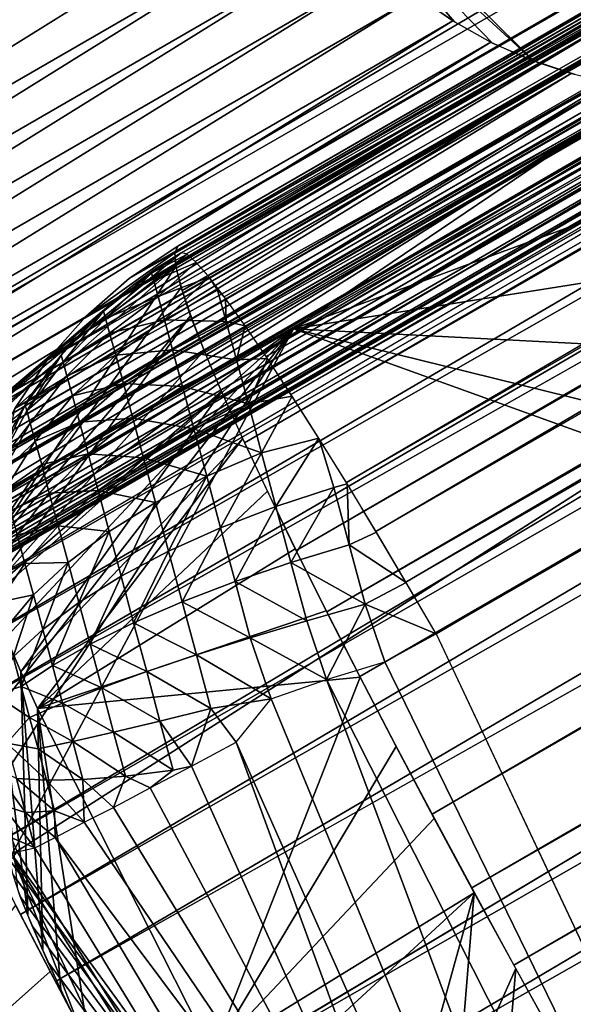
# Model space of a CAD drawing. Units: inches. Extents: x -23.3 to 28.4, y -2.7 to 36.8.
# Drawn here: x -5.3 to -4.7, y 18.2 to 19.3 of the extents above; entities that cross this region are included whole.
import ezdxf

# ---------------------------------------------------------------- set-up
doc = ezdxf.new("R2010")
doc.units = ezdxf.units.IN
doc.header["$MEASUREMENT"] = 0
for name, color, linetype in [('SEAT-ARM', 5, 'Continuous'), ('SEAT-BACKLOW', 5, 'Continuous'), ('SEAT-SEAT', 5, 'Continuous')]:
    doc.layers.add(name, color=color, linetype=linetype)

msp = doc.modelspace()

# ---------------------------------------------------------------- linework, layer by layer
at = {"layer": 'SEAT-ARM'}
for points, invisible_edges in [([(-7.5403, 21.6183, 24.769), (-5.8954, 18.7172, 24.769), (18.4854, 36.3896, 24.769)], 15), ([(-5.8954, 18.7172, 24.769), (-5.8649, 18.7162, 24.769), (18.4854, 36.3896, 24.769)], 14), ([(18.4854, 36.3896, 24.769), (-5.8649, 18.7162, 24.769), (19.9402, 33.8695, 24.769)], 15), ([(19.9402, 33.8695, 24.769), (-5.8649, 18.7162, 24.769), (-5.7751, 18.7361, 24.769)], 1), ([(19.9402, 33.8695, 24.769), (-5.7751, 18.7361, 24.769), (19.8695, 33.5414, 24.769)], 14), ([(-5.7751, 18.7361, 24.769), (19.8643, 33.4993, 24.7669), (19.8695, 33.5414, 24.769)], 12), ([(-5.6594, 18.5967, 24.6958), (19.9366, 33.3745, 24.6958), (-5.6716, 18.618, 24.7173)], 1), ([(-5.6488, 18.578, 24.6712), (19.9366, 33.3745, 24.6958), (-5.6594, 18.5967, 24.6958)], 2), ([(19.9729, 33.311, 24.519), (19.9721, 33.3129, 24.5516), (-5.6228, 18.5333, 24.519)], 12), ([(-5.6228, 18.5333, 24.519), (18.6921, 32.5715, 4.0315), (19.9729, 33.311, 24.519)], 15), ([(-4.3417, 19.2729, 4.0315), (18.6921, 32.5715, 4.0315), (-5.6228, 18.5333, 24.519)], 15), ([(-7.7611, 21.2363, 24.501), (-5.0248, 19.4559, 4.0135), (-6.3056, 18.7163, 24.501)], 15), ([(-5.0006, 19.4698, 3.9159), (-4.3511, 19.2894, 3.9358), (-4.7211, 19.223, 4.0188)], 14), ([(-4.7211, 19.223, 4.0188), (-4.7677, 19.238, 4.0176), (-5.0006, 19.4698, 3.9159)], 12), ([(-6.3056, 18.7163, 24.501), (-5.0248, 19.4559, 4.0135), (-6.2794, 18.6755, 24.5011)], 1), ([(-5.6228, 18.5333, 24.519), (-4.3935, 19.2467, 4.0294), (-4.3417, 19.2729, 4.0315)], 12)]:
    msp.add_3dface(points, dxfattribs=dict(at, invisible_edges=invisible_edges))
for points in [[(-5.7314, 18.7215, 24.7669), (19.8643, 33.4993, 24.7669), (-5.7751, 18.7361, 24.769)], [(-5.7314, 18.7215, 24.7669), (19.8805, 33.4715, 24.7605), (19.8643, 33.4993, 24.7669)], [(-5.7153, 18.6938, 24.7605), (19.8805, 33.4715, 24.7605), (-5.7314, 18.7215, 24.7669)], [(-5.7153, 18.6938, 24.7605), (19.8963, 33.4449, 24.75), (19.8805, 33.4715, 24.7605)], [(-5.7, 18.6669, 24.75), (19.8963, 33.4449, 24.75), (-5.7153, 18.6938, 24.7605)], [(-5.7, 18.6669, 24.75), (19.9106, 33.4193, 24.7355), (19.8963, 33.4449, 24.75)], [(-5.6851, 18.6415, 24.7355), (19.9106, 33.4193, 24.7355), (-5.7, 18.6669, 24.75)], [(-5.6851, 18.6415, 24.7355), (19.9244, 33.3959, 24.7173), (19.9106, 33.4193, 24.7355)], [(-5.6716, 18.618, 24.7173), (19.9244, 33.3959, 24.7173), (-5.6851, 18.6415, 24.7355)], [(-5.6716, 18.618, 24.7173), (19.9366, 33.3745, 24.6958), (19.9244, 33.3959, 24.7173)], [(-5.6488, 18.578, 24.6712), (19.9473, 33.3558, 24.6712), (19.9366, 33.3745, 24.6958)], [(-5.6396, 18.5622, 24.644), (19.9473, 33.3558, 24.6712), (-5.6488, 18.578, 24.6712)], [(-5.6396, 18.5622, 24.644), (19.9567, 33.3402, 24.644), (19.9473, 33.3558, 24.6712)], [(-5.6322, 18.5497, 24.6147), (19.9567, 33.3402, 24.644), (-5.6396, 18.5622, 24.644)], [(-5.6322, 18.5497, 24.6147), (19.9635, 33.3275, 24.6147), (19.9567, 33.3402, 24.644)], [(-5.6273, 18.5406, 24.5837), (19.9635, 33.3275, 24.6147), (-5.6322, 18.5497, 24.6147)], [(-5.6273, 18.5406, 24.5837), (19.9691, 33.3185, 24.5837), (19.9635, 33.3275, 24.6147)], [(-5.6236, 18.5352, 24.5516), (19.9691, 33.3185, 24.5837), (-5.6273, 18.5406, 24.5837)], [(-5.6236, 18.5352, 24.5516), (19.9721, 33.3129, 24.5516), (19.9691, 33.3185, 24.5837)], [(-5.6228, 18.5333, 24.519), (19.9721, 33.3129, 24.5516), (-5.6236, 18.5352, 24.5516)], [(-5.0006, 19.4698, 3.9159), (-4.7677, 19.238, 4.0176), (-5.0124, 19.463, 3.9471)], [(-6.2794, 18.6755, 24.5011), (-5.0248, 19.4559, 4.0135), (-4.9981, 19.4152, 4.0136)], [(-5.0124, 19.463, 3.9471), (-4.7677, 19.238, 4.0176), (-4.8128, 19.2575, 4.0165)], [(-4.8555, 19.2814, 4.0156), (-4.896, 19.3093, 4.0149), (-5.0124, 19.463, 3.9471)], [(-5.0124, 19.463, 3.9471), (-4.8128, 19.2575, 4.0165), (-4.8555, 19.2814, 4.0156)], [(-6.2794, 18.6755, 24.5011), (-4.9981, 19.4152, 4.0136), (-6.249, 18.6374, 24.5013)], [(-6.249, 18.6374, 24.5013), (-4.9981, 19.4152, 4.0136), (-4.9682, 19.3769, 4.0138)], [(-6.249, 18.6374, 24.5013), (-4.9682, 19.3769, 4.0138), (-6.2153, 18.6023, 24.5018)], [(-6.2153, 18.6023, 24.5018), (-4.9682, 19.3769, 4.0138), (-4.9346, 19.3419, 4.0143)], [(-6.2153, 18.6023, 24.5018), (-4.9346, 19.3419, 4.0143), (-6.1786, 18.5707, 24.5023)], [(-6.1786, 18.5707, 24.5023), (-4.9346, 19.3419, 4.0143), (-4.8972, 19.3105, 4.0148)], [(-6.1786, 18.5707, 24.5023), (-4.8972, 19.3105, 4.0148), (-6.1388, 18.543, 24.5031)], [(-6.1388, 18.543, 24.5031), (-4.8972, 19.3105, 4.0148), (-4.8575, 19.2828, 4.0156)], [(-6.1388, 18.543, 24.5031), (-4.8575, 19.2828, 4.0156), (-6.0967, 18.5192, 24.504)], [(-6.0967, 18.5192, 24.504), (-4.8575, 19.2828, 4.0156), (-4.8153, 19.2589, 4.0165)], [(-6.0967, 18.5192, 24.504), (-4.8153, 19.2589, 4.0165), (-6.0525, 18.4996, 24.505)], [(-6.0525, 18.4996, 24.505), (-4.8153, 19.2589, 4.0165), (-4.7712, 19.2393, 4.0175)], [(-5.6749, 18.507, 24.5169), (-4.4376, 19.2303, 4.0277), (-4.3935, 19.2467, 4.0294)], [(-5.6749, 18.507, 24.5169), (-4.3935, 19.2467, 4.0294), (-5.6228, 18.5333, 24.519)], [(-6.0525, 18.4996, 24.505), (-4.7712, 19.2393, 4.0175), (-6.0065, 18.4845, 24.5062)], [(-6.0065, 18.4845, 24.5062), (-4.7712, 19.2393, 4.0175), (-4.7255, 19.2242, 4.0187)], [(-6.0065, 18.4845, 24.5062), (-4.7255, 19.2242, 4.0187), (-5.9595, 18.474, 24.5074)], [(-5.9595, 18.474, 24.5074), (-4.7255, 19.2242, 4.0187), (-4.6788, 19.2136, 4.0199)], [(-5.7189, 18.4905, 24.5152), (-4.4376, 19.2303, 4.0277), (-5.6749, 18.507, 24.5169)], [(-5.7189, 18.4905, 24.5152), (-4.4822, 19.2181, 4.0261), (-4.4376, 19.2303, 4.0277)], [(-5.9595, 18.474, 24.5074), (-4.6788, 19.2136, 4.0199), (-5.9116, 18.4678, 24.5088)], [(-5.9116, 18.4678, 24.5088), (-4.6788, 19.2136, 4.0199), (-4.6302, 19.2075, 4.0213)], [(-5.7633, 18.4784, 24.5136), (-4.5309, 19.2096, 4.0245), (-4.4822, 19.2181, 4.0261)], [(-5.7633, 18.4784, 24.5136), (-4.4822, 19.2181, 4.0261), (-5.7189, 18.4905, 24.5152)], [(-5.9116, 18.4678, 24.5088), (-4.6302, 19.2075, 4.0213), (-5.862, 18.4664, 24.5103)], [(-5.862, 18.4664, 24.5103), (-4.6302, 19.2075, 4.0213), (-4.5807, 19.2061, 4.0228)], [(-5.862, 18.4664, 24.5103), (-4.5807, 19.2061, 4.0228), (-5.812, 18.47, 24.512)], [(-5.812, 18.47, 24.512), (-4.5807, 19.2061, 4.0228), (-4.5309, 19.2096, 4.0245)], [(-5.812, 18.47, 24.512), (-4.5309, 19.2096, 4.0245), (-5.7633, 18.4784, 24.5136)]]:
    msp.add_3dface(points, dxfattribs=at)
at = {"layer": 'SEAT-BACKLOW'}
for points, invisible_edges in [([(2.4604, 23.4192, 17.8971), (-5.16, 19.0244, 17.3034), (0.3893, 22.13, 23.8875)], 1), ([(2.4661, 23.4183, 17.8306), (-5.16, 19.0244, 17.3034), (2.4604, 23.4192, 17.8971)], 2), ([(2.6128, 23.2147, 17.4565), (-5.0079, 18.8198, 16.8628), (-5.0379, 18.8668, 16.8995)], 1), ([(2.6128, 23.2147, 17.4565), (-4.9761, 18.7687, 16.8339), (-5.0079, 18.8198, 16.8628)], 12), ([(-2.8753, 14.3552, 16.8562), (2.8371, 23.0382, 17.3986), (-4.8762, 18.6005, 16.798)], 1), ([(0.3893, 22.13, 23.8875), (-5.16, 19.0244, 17.3034), (-5.5352, 18.7063, 23.8714)], 2), ([(0.4285, 22.0604, 24.2659), (-5.5233, 18.6632, 24.1495), (-5.5096, 18.6311, 24.2453)], 12), ([(0.4285, 22.0604, 24.2659), (-5.5096, 18.6311, 24.2453), (-5.4911, 18.5905, 24.3376)], 1), ([(0.5367, 21.8718, 24.5857), (-5.4431, 18.4916, 24.4987), (-5.4122, 18.4296, 24.5734)], 12), ([(0.5367, 21.8718, 24.5857), (-5.4122, 18.4296, 24.5734), (-5.3769, 18.3604, 24.6418)], 1), ([(0.6978, 21.5923, 24.7991), (-5.3003, 18.2132, 24.7484), (-5.2595, 18.1364, 24.7876)], 12), ([(0.6978, 21.5923, 24.7991), (-5.2595, 18.1364, 24.7876), (-5.2172, 18.0571, 24.8182)], 1), ([(0.8873, 21.2636, 24.8742), (-5.1289, 17.8934, 24.8535), (-5.0847, 17.8125, 24.858)], 12), ([(-5.0847, 17.8125, 24.858), (-3.3033, 13.8661, 24.8597), (0.8873, 21.2636, 24.8742)], 12), ([(-5.16, 19.0244, 17.3034), (-5.5884, 18.671, 23.8667), (-5.5352, 18.7063, 23.8714)], 12)]:
    msp.add_3dface(points, dxfattribs=dict(at, invisible_edges=invisible_edges))
for points in [[(2.4661, 23.4183, 17.8306), (-5.1543, 19.0235, 17.2369), (-5.16, 19.0244, 17.3034)], [(2.4761, 23.4098, 17.7652), (-5.1543, 19.0235, 17.2369), (2.4661, 23.4183, 17.8306)], [(2.4761, 23.4098, 17.7652), (-5.1444, 19.0149, 17.1715), (-5.1543, 19.0235, 17.2369)], [(2.4904, 23.3938, 17.702), (-5.1444, 19.0149, 17.1715), (2.4761, 23.4098, 17.7652)], [(2.4904, 23.3938, 17.702), (-5.1302, 18.9988, 17.1084), (-5.1444, 19.0149, 17.1715)], [(2.5084, 23.3704, 17.6422), (-5.1302, 18.9988, 17.1084), (2.4904, 23.3938, 17.702)], [(2.5084, 23.3704, 17.6422), (-5.1121, 18.9755, 17.0486), (-5.1302, 18.9988, 17.1084)], [(2.5301, 23.3403, 17.5868), (-5.1121, 18.9755, 17.0486), (2.5084, 23.3704, 17.6422)], [(2.5301, 23.3403, 17.5868), (-5.0903, 18.9453, 16.9932), (-5.1121, 18.9755, 17.0486)], [(2.5551, 23.3038, 17.5368), (-5.0903, 18.9453, 16.9932), (2.5301, 23.3403, 17.5868)], [(2.5551, 23.3038, 17.5368), (-5.0655, 18.9089, 16.9432), (-5.0903, 18.9453, 16.9932)], [(2.5828, 23.2617, 17.4931), (-5.0655, 18.9089, 16.9432), (2.5551, 23.3038, 17.5368)], [(2.5828, 23.2617, 17.4931), (-5.0379, 18.8668, 16.8995), (-5.0655, 18.9089, 16.9432)], [(2.6128, 23.2147, 17.4565), (-5.0379, 18.8668, 16.8995), (2.5828, 23.2617, 17.4931)], [(2.6444, 23.1636, 17.4276), (-4.9761, 18.7687, 16.8339), (2.6128, 23.2147, 17.4565)], [(2.6444, 23.1636, 17.4276), (-4.9433, 18.7144, 16.8133), (-4.9761, 18.7687, 16.8339)], [(2.6773, 23.1094, 17.4069), (-4.9433, 18.7144, 16.8133), (2.6444, 23.1636, 17.4276)], [(2.6773, 23.1094, 17.4069), (-4.9098, 18.658, 16.8012), (-4.9433, 18.7144, 16.8133)], [(2.7109, 23.053, 17.3949), (-4.9098, 18.658, 16.8012), (2.6773, 23.1094, 17.4069)], [(2.7109, 23.053, 17.3949), (-4.8762, 18.6005, 16.798), (-4.9098, 18.658, 16.8012)], [(2.8371, 23.0382, 17.3986), (-4.8762, 18.6005, 16.798), (2.7109, 23.053, 17.3949)], [(0.3893, 22.13, 23.8875), (-5.5354, 18.6997, 23.9636), (0.3941, 22.121, 24.0168)], [(-5.5352, 18.7063, 23.8714), (-5.5354, 18.6997, 23.9636), (0.3893, 22.13, 23.8875)], [(0.3941, 22.121, 24.0168), (-5.5354, 18.6997, 23.9636), (-5.5316, 18.6855, 24.0569)], [(0.3941, 22.121, 24.0168), (-5.5316, 18.6855, 24.0569), (0.4234, 22.106, 24.1468)], [(0.4234, 22.106, 24.1468), (-5.5316, 18.6855, 24.0569), (-5.5233, 18.6632, 24.1495)], [(0.4234, 22.106, 24.1468), (-5.5233, 18.6632, 24.1495), (0.4285, 22.0604, 24.2659)], [(0.4285, 22.0604, 24.2659), (-5.4911, 18.5905, 24.3376), (0.4576, 22.0098, 24.3817)], [(0.4576, 22.0098, 24.3817), (-5.4911, 18.5905, 24.3376), (-5.4691, 18.5443, 24.421)], [(0.4576, 22.0098, 24.3817), (-5.4691, 18.5443, 24.421), (0.4938, 21.9465, 24.4889)], [(0.4938, 21.9465, 24.4889), (-5.4691, 18.5443, 24.421), (-5.4431, 18.4916, 24.4987)], [(0.4938, 21.9465, 24.4889), (-5.4431, 18.4916, 24.4987), (0.5367, 21.8718, 24.5857)], [(0.5367, 21.8718, 24.5857), (-5.3769, 18.3604, 24.6418), (0.5855, 21.7868, 24.6707)], [(0.5855, 21.7868, 24.6707), (-5.3769, 18.3604, 24.6418), (-5.3393, 18.2881, 24.6999)], [(0.5855, 21.7868, 24.6707), (-5.3393, 18.2881, 24.6999), (0.6395, 21.6931, 24.7422)], [(0.6395, 21.6931, 24.7422), (-5.3393, 18.2881, 24.6999), (-5.3003, 18.2132, 24.7484)], [(0.6395, 21.6931, 24.7422), (-5.3003, 18.2132, 24.7484), (0.6978, 21.5923, 24.7991)], [(0.6978, 21.5923, 24.7991), (-5.2172, 18.0571, 24.8182), (0.7591, 21.4858, 24.8405)], [(0.7591, 21.4858, 24.8405), (-5.2172, 18.0571, 24.8182), (-5.1733, 17.9755, 24.8402)], [(0.7591, 21.4858, 24.8405), (-5.1733, 17.9755, 24.8402), (0.8225, 21.3756, 24.8657)], [(0.8225, 21.3756, 24.8657), (-5.1733, 17.9755, 24.8402), (-5.1289, 17.8934, 24.8535)], [(0.8225, 21.3756, 24.8657), (-5.1289, 17.8934, 24.8535), (0.8873, 21.2636, 24.8742)], [(-5.2137, 18.9885, 17.2986), (-5.5884, 18.671, 23.8667), (-5.16, 19.0244, 17.3034)], [(-5.16, 19.0244, 17.3034), (-5.1932, 19.002, 17.2635), (-5.1536, 19.023, 17.2306)], [(-5.1876, 19.0072, 17.301), (-5.1932, 19.002, 17.2635), (-5.16, 19.0244, 17.3034)], [(-5.1536, 19.023, 17.2306), (-5.1932, 19.002, 17.2635), (-5.1907, 18.9933, 17.1984)], [(-5.1536, 19.023, 17.2306), (-5.1907, 18.9933, 17.1984), (-5.1433, 19.0138, 17.1659)], [(-5.2137, 18.9885, 17.2986), (-5.1932, 19.002, 17.2635), (-5.1876, 19.0072, 17.301)], [(-5.1433, 19.0138, 17.1659), (-5.1907, 18.9933, 17.1984), (-5.1859, 18.9758, 17.1352)], [(-5.1433, 19.0138, 17.1659), (-5.1859, 18.9758, 17.1352), (-5.129, 18.9973, 17.1035)], [(-5.2467, 18.9597, 17.2654), (-5.1932, 19.002, 17.2635), (-5.2137, 18.9885, 17.2986)], [(-5.2467, 18.9597, 17.2654), (-5.2443, 18.9514, 17.2039), (-5.1932, 19.002, 17.2635)], [(-5.1907, 18.9933, 17.1984), (-5.1932, 19.002, 17.2635), (-5.2443, 18.9514, 17.2039)], [(-5.129, 18.9973, 17.1035), (-5.1859, 18.9758, 17.1352), (-5.1788, 18.95, 17.0752)], [(-5.129, 18.9973, 17.1035), (-5.1788, 18.95, 17.0752), (-5.1195, 18.9828, 17.0667)], [(-5.1107, 18.9736, 17.0445), (-5.129, 18.9973, 17.1035), (-5.1195, 18.9828, 17.0667)], [(-5.2621, 18.9463, 17.2938), (-5.6365, 18.629, 23.8619), (-5.2137, 18.9885, 17.2986)], [(-5.2137, 18.9885, 17.2986), (-5.6365, 18.629, 23.8619), (-5.5884, 18.671, 23.8667)], [(-5.2137, 18.9885, 17.2986), (-5.2388, 18.968, 17.2962), (-5.2467, 18.9597, 17.2654)], [(-5.1859, 18.9758, 17.1352), (-5.1907, 18.9933, 17.1984), (-5.2443, 18.9514, 17.2039)], [(-5.1195, 18.9828, 17.0667), (-5.1788, 18.95, 17.0752), (-5.11, 18.9479, 17.0087)], [(-5.1195, 18.9828, 17.0667), (-5.11, 18.9479, 17.0087), (-5.1107, 18.9736, 17.0445)], [(-5.1859, 18.9758, 17.1352), (-5.2443, 18.9514, 17.2039), (-5.2398, 18.9349, 17.1443)], [(-5.1788, 18.95, 17.0752), (-5.1859, 18.9758, 17.1352), (-5.2398, 18.9349, 17.1443)], [(-5.1107, 18.9736, 17.0445), (-5.11, 18.9479, 17.0087), (-5.0889, 18.9433, 16.9899)], [(-5.2467, 18.9597, 17.2654), (-5.2388, 18.968, 17.2962), (-5.2865, 18.9203, 17.2912)], [(-5.2467, 18.9597, 17.2654), (-5.2865, 18.9203, 17.2912), (-5.2938, 18.9104, 17.2678)], [(-5.2916, 18.9028, 17.2111), (-5.2467, 18.9597, 17.2654), (-5.2938, 18.9104, 17.2678)], [(-5.2916, 18.9028, 17.2111), (-5.2443, 18.9514, 17.2039), (-5.2467, 18.9597, 17.2654)], [(-5.2916, 18.9028, 17.2111), (-5.2398, 18.9349, 17.1443), (-5.2443, 18.9514, 17.2039)], [(-5.1788, 18.95, 17.0752), (-5.2398, 18.9349, 17.1443), (-5.2331, 18.9106, 17.0878)], [(-5.2331, 18.9106, 17.0878), (-5.1697, 18.9164, 17.0194), (-5.1788, 18.95, 17.0752)], [(-5.1697, 18.9164, 17.0194), (-5.11, 18.9479, 17.0087), (-5.1788, 18.95, 17.0752)], [(-5.2621, 18.9463, 17.2938), (-5.6791, 18.5812, 23.8571), (-5.6365, 18.629, 23.8619)], [(-5.3047, 18.8982, 17.2891), (-5.6791, 18.5812, 23.8571), (-5.2621, 18.9463, 17.2938)], [(-5.1697, 18.9164, 17.0194), (-5.0985, 18.9055, 16.9564), (-5.11, 18.9479, 17.0087)], [(-5.0889, 18.9433, 16.9899), (-5.11, 18.9479, 17.0087), (-5.0985, 18.9055, 16.9564)], [(-5.0889, 18.9433, 16.9899), (-5.0985, 18.9055, 16.9564), (-5.0641, 18.9068, 16.9407)], [(-5.2874, 18.8876, 17.1563), (-5.2398, 18.9349, 17.1443), (-5.2916, 18.9028, 17.2111)], [(-5.2874, 18.8876, 17.1563), (-5.2331, 18.9106, 17.0878), (-5.2398, 18.9349, 17.1443)], [(-5.2938, 18.9104, 17.2678), (-5.2865, 18.9203, 17.2912), (-5.3273, 18.8665, 17.2863)], [(-5.2938, 18.9104, 17.2678), (-5.3339, 18.8552, 17.2707), (-5.3319, 18.8484, 17.2199)], [(-5.2938, 18.9104, 17.2678), (-5.3273, 18.8665, 17.2863), (-5.3339, 18.8552, 17.2707)], [(-5.3319, 18.8484, 17.2199), (-5.2916, 18.9028, 17.2111), (-5.2938, 18.9104, 17.2678)], [(-5.2813, 18.8653, 17.1043), (-5.2331, 18.9106, 17.0878), (-5.2874, 18.8876, 17.1563)], [(-5.2813, 18.8653, 17.1043), (-5.2245, 18.879, 17.0352), (-5.2331, 18.9106, 17.0878)], [(-5.2245, 18.879, 17.0352), (-5.1697, 18.9164, 17.0194), (-5.2331, 18.9106, 17.0878)], [(-5.2245, 18.879, 17.0352), (-5.1586, 18.8756, 16.9691), (-5.1697, 18.9164, 17.0194)], [(-5.1586, 18.8756, 16.9691), (-5.0985, 18.9055, 16.9564), (-5.1697, 18.9164, 17.0194)], [(-5.0641, 18.9068, 16.9407), (-5.0985, 18.9055, 16.9564), (-5.0852, 18.8565, 16.9107)], [(-5.0641, 18.9068, 16.9407), (-5.0852, 18.8565, 16.9107), (-5.0366, 18.8648, 16.8977)], [(-5.3406, 18.8449, 17.2844), (-5.715, 18.5284, 23.8525), (-5.3047, 18.8982, 17.2891)], [(-5.3047, 18.8982, 17.2891), (-5.715, 18.5284, 23.8525), (-5.6791, 18.5812, 23.8571)], [(-5.2874, 18.8876, 17.1563), (-5.2916, 18.9028, 17.2111), (-5.3319, 18.8484, 17.2199)], [(-5.1586, 18.8756, 16.9691), (-5.0852, 18.8565, 16.9107), (-5.0985, 18.9055, 16.9564)], [(-5.2874, 18.8876, 17.1563), (-5.3319, 18.8484, 17.2199), (-5.3282, 18.8349, 17.1709)], [(-5.2813, 18.8653, 17.1043), (-5.2874, 18.8876, 17.1563), (-5.3282, 18.8349, 17.1709)], [(-5.2735, 18.8361, 17.0559), (-5.2245, 18.879, 17.0352), (-5.2813, 18.8653, 17.1043)], [(-5.2735, 18.8361, 17.0559), (-5.214, 18.8405, 16.9878), (-5.2245, 18.879, 17.0352)], [(-5.214, 18.8405, 16.9878), (-5.1586, 18.8756, 16.9691), (-5.2245, 18.879, 17.0352)], [(-5.214, 18.8405, 16.9878), (-5.1459, 18.8285, 16.9251), (-5.1586, 18.8756, 16.9691)], [(-5.1459, 18.8285, 16.9251), (-5.0852, 18.8565, 16.9107), (-5.1586, 18.8756, 16.9691)], [(-5.3339, 18.8552, 17.2707), (-5.3273, 18.8665, 17.2863), (-5.3604, 18.8077, 17.2815)], [(-5.2813, 18.8653, 17.1043), (-5.3282, 18.8349, 17.1709), (-5.3226, 18.8148, 17.1244)], [(-5.3226, 18.8148, 17.1244), (-5.2735, 18.8361, 17.0559), (-5.2813, 18.8653, 17.1043)], [(-5.0366, 18.8648, 16.8977), (-5.0852, 18.8565, 16.9107), (-5.0705, 18.8018, 16.8725)], [(-5.0366, 18.8648, 16.8977), (-5.0705, 18.8018, 16.8725), (-5.0068, 18.818, 16.8617)], [(-5.3339, 18.8552, 17.2707), (-5.3604, 18.8077, 17.2815), (-5.3643, 18.7892, 17.2302)], [(-5.3319, 18.8484, 17.2199), (-5.3339, 18.8552, 17.2707), (-5.3643, 18.7892, 17.2302)], [(-5.1459, 18.8285, 16.9251), (-5.0705, 18.8018, 16.8725), (-5.0852, 18.8565, 16.9107)], [(-5.3319, 18.8484, 17.2199), (-5.3643, 18.7892, 17.2302), (-5.3282, 18.8349, 17.1709)], [(-5.2638, 18.8008, 17.0123), (-5.214, 18.8405, 16.9878), (-5.2735, 18.8361, 17.0559)], [(-5.2638, 18.8008, 17.0123), (-5.2021, 18.7961, 16.9464), (-5.214, 18.8405, 16.9878)], [(-5.2021, 18.7961, 16.9464), (-5.1459, 18.8285, 16.9251), (-5.214, 18.8405, 16.9878)], [(-5.3282, 18.8349, 17.1709), (-5.3643, 18.7892, 17.2302), (-5.3611, 18.7775, 17.1879)], [(-5.3282, 18.8349, 17.1709), (-5.3611, 18.7775, 17.1879), (-5.3226, 18.8148, 17.1244)], [(-5.3155, 18.7888, 17.0811), (-5.2735, 18.8361, 17.0559), (-5.3226, 18.8148, 17.1244)], [(-5.3155, 18.7888, 17.0811), (-5.2638, 18.8008, 17.0123), (-5.2735, 18.8361, 17.0559)], [(-5.2021, 18.7961, 16.9464), (-5.1317, 18.7759, 16.8883), (-5.1459, 18.8285, 16.9251)], [(-5.1317, 18.7759, 16.8883), (-5.0705, 18.8018, 16.8725), (-5.1459, 18.8285, 16.9251)], [(-5.3226, 18.8148, 17.1244), (-5.3611, 18.7775, 17.1879), (-5.3564, 18.7602, 17.1477)], [(-5.3226, 18.8148, 17.1244), (-5.3564, 18.7602, 17.1477), (-5.3155, 18.7888, 17.0811)], [(-5.0068, 18.818, 16.8617), (-5.0705, 18.8018, 16.8725), (-5.0546, 18.7422, 16.8425)], [(-5.0068, 18.818, 16.8617), (-5.0546, 18.7422, 16.8425), (-4.99, 18.7631, 16.834)], [(-4.99, 18.7631, 16.834), (-4.9753, 18.7673, 16.8333), (-5.0068, 18.818, 16.8617)], [(-5.307, 18.7571, 17.0421), (-5.2638, 18.8008, 17.0123), (-5.3155, 18.7888, 17.0811)], [(-5.307, 18.7571, 17.0421), (-5.2527, 18.7599, 16.9741), (-5.2638, 18.8008, 17.0123)], [(-5.2527, 18.7599, 16.9741), (-5.2021, 18.7961, 16.9464), (-5.2638, 18.8008, 17.0123)], [(-5.0705, 18.8018, 16.8725), (-5.1317, 18.7759, 16.8883), (-5.1163, 18.7185, 16.8594)], [(-5.0705, 18.8018, 16.8725), (-5.1163, 18.7185, 16.8594), (-5.0546, 18.7422, 16.8425)], [(-5.3155, 18.7888, 17.0811), (-5.3564, 18.7602, 17.1477), (-5.3502, 18.7377, 17.1103)], [(-5.3155, 18.7888, 17.0811), (-5.3502, 18.7377, 17.1103), (-5.307, 18.7571, 17.0421)], [(-5.2527, 18.7599, 16.9741), (-5.1887, 18.7465, 16.9117), (-5.2021, 18.7961, 16.9464)], [(-5.1887, 18.7465, 16.9117), (-5.1317, 18.7759, 16.8883), (-5.2021, 18.7961, 16.9464)], [(-5.1317, 18.7759, 16.8883), (-5.1887, 18.7465, 16.9117), (-5.1742, 18.6925, 16.8845)], [(-5.1163, 18.7185, 16.8594), (-5.1317, 18.7759, 16.8883), (-5.1742, 18.6925, 16.8845)], [(-4.973, 18.6994, 16.8126), (-4.9753, 18.7673, 16.8333), (-4.99, 18.7631, 16.834)], [(-4.973, 18.6994, 16.8126), (-4.9427, 18.7135, 16.813), (-4.9753, 18.7673, 16.8333)], [(-5.307, 18.7571, 17.0421), (-5.3502, 18.7377, 17.1103), (-5.3429, 18.7104, 17.0766)], [(-5.307, 18.7571, 17.0421), (-5.3429, 18.7104, 17.0766), (-5.2972, 18.7206, 17.008)], [(-5.2972, 18.7206, 17.008), (-5.2527, 18.7599, 16.9741), (-5.307, 18.7571, 17.0421)], [(-5.2972, 18.7206, 17.008), (-5.2405, 18.7143, 16.9423), (-5.2527, 18.7599, 16.9741)], [(-5.2405, 18.7143, 16.9423), (-5.1887, 18.7465, 16.9117), (-5.2527, 18.7599, 16.9741)], [(-4.99, 18.7631, 16.834), (-5.0546, 18.7422, 16.8425), (-5.0378, 18.6798, 16.8215)], [(-4.99, 18.7631, 16.834), (-5.0378, 18.6798, 16.8215), (-4.973, 18.6994, 16.8126)], [(-5.2405, 18.7143, 16.9423), (-5.227, 18.6647, 16.9172), (-5.1887, 18.7465, 16.9117)], [(-5.1742, 18.6925, 16.8845), (-5.1887, 18.7465, 16.9117), (-5.227, 18.6647, 16.9172)], [(-5.0546, 18.7422, 16.8425), (-5.1163, 18.7185, 16.8594), (-5.1001, 18.6585, 16.8392)], [(-5.0546, 18.7422, 16.8425), (-5.1001, 18.6585, 16.8392), (-5.0378, 18.6798, 16.8215)], [(-5.2972, 18.7206, 17.008), (-5.3429, 18.7104, 17.0766), (-5.3342, 18.6788, 17.0471)], [(-5.2972, 18.7206, 17.008), (-5.3342, 18.6788, 17.0471), (-5.2861, 18.6798, 16.9794)], [(-5.2861, 18.6798, 16.9794), (-5.2405, 18.7143, 16.9423), (-5.2972, 18.7206, 17.008)], [(-5.3429, 18.7104, 17.0766), (-5.3705, 18.6615, 17.1152), (-5.3342, 18.6788, 17.0471)], [(-5.2405, 18.7143, 16.9423), (-5.2861, 18.6798, 16.9794), (-5.2742, 18.6354, 16.957)], [(-5.2742, 18.6354, 16.957), (-5.227, 18.6647, 16.9172), (-5.2405, 18.7143, 16.9423)], [(-5.1163, 18.7185, 16.8594), (-5.1742, 18.6925, 16.8845), (-5.159, 18.6358, 16.8654)], [(-5.1001, 18.6585, 16.8392), (-5.1163, 18.7185, 16.8594), (-5.159, 18.6358, 16.8654)], [(-4.9095, 18.6575, 16.8011), (-4.9427, 18.7135, 16.813), (-4.973, 18.6994, 16.8126)], [(-4.973, 18.6994, 16.8126), (-5.0378, 18.6798, 16.8215), (-4.9552, 18.6333, 16.8006)], [(-4.973, 18.6994, 16.8126), (-4.9552, 18.6333, 16.8006), (-4.9095, 18.6575, 16.8011)], [(-5.1742, 18.6925, 16.8845), (-5.227, 18.6647, 16.9172), (-5.2131, 18.6125, 16.8997)], [(-5.159, 18.6358, 16.8654), (-5.1742, 18.6925, 16.8845), (-5.2131, 18.6125, 16.8997)], [(-5.3342, 18.6788, 17.0471), (-5.3705, 18.6615, 17.1152), (-5.3635, 18.6355, 17.091)], [(-5.3342, 18.6788, 17.0471), (-5.3635, 18.6355, 17.091), (-5.3248, 18.6436, 17.0225)], [(-5.2861, 18.6798, 16.9794), (-5.3342, 18.6788, 17.0471), (-5.3248, 18.6436, 17.0225)], [(-5.2861, 18.6798, 16.9794), (-5.3248, 18.6436, 17.0225), (-5.3144, 18.6053, 17.0032)], [(-5.2742, 18.6354, 16.957), (-5.2861, 18.6798, 16.9794), (-5.3144, 18.6053, 17.0032)], [(-5.0378, 18.6798, 16.8215), (-5.1001, 18.6585, 16.8392), (-5.0203, 18.6148, 16.8096)], [(-5.0378, 18.6798, 16.8215), (-5.0203, 18.6148, 16.8096), (-4.9552, 18.6333, 16.8006)], [(-5.2742, 18.6354, 16.957), (-5.2616, 18.5887, 16.9413), (-5.227, 18.6647, 16.9172)], [(-5.2131, 18.6125, 16.8997), (-5.227, 18.6647, 16.9172), (-5.2616, 18.5887, 16.9413)], [(-5.159, 18.6358, 16.8654), (-5.0833, 18.596, 16.8278), (-5.1001, 18.6585, 16.8392)], [(-5.0833, 18.596, 16.8278), (-5.0203, 18.6148, 16.8096), (-5.1001, 18.6585, 16.8392)], [(-4.9095, 18.6575, 16.8011), (-4.9552, 18.6333, 16.8006), (-4.8762, 18.6005, 16.798)], [(-5.3248, 18.6436, 17.0225), (-5.3635, 18.6355, 17.091), (-5.3557, 18.6064, 17.0707)], [(-5.3248, 18.6436, 17.0225), (-5.3557, 18.6064, 17.0707), (-5.3473, 18.5749, 17.0548)], [(-5.3144, 18.6053, 17.0032), (-5.3248, 18.6436, 17.0225), (-5.3473, 18.5749, 17.0548)], [(-5.2742, 18.6354, 16.957), (-5.3144, 18.6053, 17.0032), (-5.3036, 18.565, 16.9896)], [(-5.3036, 18.565, 16.9896), (-5.2616, 18.5887, 16.9413), (-5.2742, 18.6354, 16.957)], [(-5.159, 18.6358, 16.8654), (-5.2131, 18.6125, 16.8997), (-5.1431, 18.577, 16.8547)], [(-5.159, 18.6358, 16.8654), (-5.1431, 18.577, 16.8547), (-5.0833, 18.596, 16.8278)], [(-4.9552, 18.6333, 16.8006), (-5.0203, 18.6148, 16.8096), (-4.9981, 18.5494, 16.8063)], [(-4.9334, 18.5692, 16.7978), (-4.9552, 18.6333, 16.8006), (-4.9981, 18.5494, 16.8063)], [(-4.8762, 18.6005, 16.798), (-4.9552, 18.6333, 16.8006), (-4.9334, 18.5692, 16.7978)], [(-5.2131, 18.6125, 16.8997), (-5.2616, 18.5887, 16.9413), (-5.1985, 18.5583, 16.8898)], [(-5.1431, 18.577, 16.8547), (-5.2131, 18.6125, 16.8997), (-5.1985, 18.5583, 16.8898)], [(-5.0833, 18.596, 16.8278), (-4.9981, 18.5494, 16.8063), (-5.0203, 18.6148, 16.8096)], [(-5.3144, 18.6053, 17.0032), (-5.3473, 18.5749, 17.0548), (-5.3382, 18.5417, 17.0436)], [(-5.3036, 18.565, 16.9896), (-5.3144, 18.6053, 17.0032), (-5.3382, 18.5417, 17.0436)], [(-2.8747, 14.3536, 16.8562), (-4.9334, 18.5692, 16.7978), (-4.8762, 18.6005, 16.798)], [(-5.3036, 18.565, 16.9896), (-5.2486, 18.5402, 16.9325), (-5.2616, 18.5887, 16.9413)], [(-5.1985, 18.5583, 16.8898), (-5.2616, 18.5887, 16.9413), (-5.2486, 18.5402, 16.9325)], [(-5.0833, 18.596, 16.8278), (-5.1431, 18.577, 16.8547), (-5.0599, 18.5281, 16.8236)], [(-5.0599, 18.5281, 16.8236), (-4.9981, 18.5494, 16.8063), (-5.0833, 18.596, 16.8278)], [(-5.3382, 18.5417, 17.0436), (-5.3473, 18.5749, 17.0548), (-5.3682, 18.5329, 17.105)], [(-5.1431, 18.577, 16.8547), (-5.1985, 18.5583, 16.8898), (-5.127, 18.5172, 16.8525)], [(-5.1431, 18.577, 16.8547), (-5.127, 18.5172, 16.8525), (-5.0599, 18.5281, 16.8236)], [(-2.8747, 14.3536, 16.8562), (-4.9981, 18.5494, 16.8063), (-4.9334, 18.5692, 16.7978)], [(-5.3036, 18.565, 16.9896), (-5.3382, 18.5417, 17.0436), (-5.2924, 18.5231, 16.982)], [(-5.2924, 18.5231, 16.982), (-5.2486, 18.5402, 16.9325), (-5.3036, 18.565, 16.9896)], [(-5.1985, 18.5583, 16.8898), (-5.2486, 18.5402, 16.9325), (-5.1838, 18.5033, 16.8878)], [(-5.127, 18.5172, 16.8525), (-5.1985, 18.5583, 16.8898), (-5.1838, 18.5033, 16.8878)], [(-4.3062, 16.7024, 16.9478), (-5.0599, 18.5281, 16.8236), (-4.9981, 18.5494, 16.8063)], [(-4.3062, 16.7024, 16.9478), (-4.9981, 18.5494, 16.8063), (-2.8747, 14.3536, 16.8562)], [(-5.3382, 18.5417, 17.0436), (-5.3682, 18.5329, 17.105), (-5.329, 18.5072, 17.0373)], [(-5.2924, 18.5231, 16.982), (-5.3382, 18.5417, 17.0436), (-5.329, 18.5072, 17.0373)], [(-5.2924, 18.5231, 16.982), (-5.2354, 18.491, 16.9307), (-5.2486, 18.5402, 16.9325)], [(-5.1838, 18.5033, 16.8878), (-5.2486, 18.5402, 16.9325), (-5.2354, 18.491, 16.9307)], [(-5.329, 18.5072, 17.0373), (-5.3682, 18.5329, 17.105), (-5.3542, 18.4787, 17.0963)], [(-5.2924, 18.5231, 16.982), (-5.329, 18.5072, 17.0373), (-5.281, 18.4806, 16.9804)], [(-5.281, 18.4806, 16.9804), (-5.2354, 18.491, 16.9307), (-5.2924, 18.5231, 16.982)], [(-5.0988, 18.4797, 16.8475), (-5.0599, 18.5281, 16.8236), (-5.127, 18.5172, 16.8525)], [(-5.0988, 18.4797, 16.8475), (-5.0599, 18.5281, 16.8236), (-4.3062, 16.7024, 16.9478)], [(-5.1487, 18.4531, 16.8798), (-5.127, 18.5172, 16.8525), (-5.1838, 18.5033, 16.8878)], [(-5.0988, 18.4797, 16.8475), (-5.127, 18.5172, 16.8525), (-5.1487, 18.4531, 16.8798)], [(-5.329, 18.5072, 17.0373), (-5.3542, 18.4787, 17.0963), (-5.3196, 18.4723, 17.0361)], [(-5.281, 18.4806, 16.9804), (-5.329, 18.5072, 17.0373), (-5.3196, 18.4723, 17.0361)], [(-5.1691, 18.4485, 16.8938), (-5.1838, 18.5033, 16.8878), (-5.2354, 18.491, 16.9307)], [(-5.1487, 18.4531, 16.8798), (-5.1838, 18.5033, 16.8878), (-5.1691, 18.4485, 16.8938)], [(-5.281, 18.4806, 16.9804), (-5.2223, 18.442, 16.936), (-5.2354, 18.491, 16.9307)], [(-5.1691, 18.4485, 16.8938), (-5.2354, 18.491, 16.9307), (-5.2223, 18.442, 16.936)], [(-5.3103, 18.4374, 17.0399), (-5.3542, 18.4787, 17.0963), (-5.3435, 18.4394, 17.0995)], [(-5.3196, 18.4723, 17.0361), (-5.3542, 18.4787, 17.0963), (-5.3103, 18.4374, 17.0399)], [(-5.281, 18.4806, 16.9804), (-5.3196, 18.4723, 17.0361), (-5.2696, 18.4383, 16.985)], [(-5.2696, 18.4383, 16.985), (-5.2223, 18.442, 16.936), (-5.281, 18.4806, 16.9804)], [(-5.0988, 18.4797, 16.8475), (-4.8286, 17.743, 16.9314), (-5.1487, 18.4531, 16.8798)], [(-4.3062, 16.7024, 16.9478), (-4.8286, 17.743, 16.9314), (-5.0988, 18.4797, 16.8475)], [(-5.2696, 18.4383, 16.985), (-5.3196, 18.4723, 17.0361), (-5.3103, 18.4374, 17.0399)], [(-5.3335, 18.4015, 17.1104), (-5.3708, 18.4525, 17.1613), (-5.3596, 18.4095, 17.1747)], [(-5.3435, 18.4394, 17.0995), (-5.3708, 18.4525, 17.1613), (-5.3335, 18.4015, 17.1104)], [(-5.2223, 18.442, 16.936), (-5.1946, 18.4288, 16.9192), (-5.1691, 18.4485, 16.8938)], [(-5.1487, 18.4531, 16.8798), (-4.8286, 17.743, 16.9314), (-5.1946, 18.4288, 16.9192)], [(-5.1946, 18.4288, 16.9192), (-5.1487, 18.4531, 16.8798), (-5.1691, 18.4485, 16.8938)], [(-5.3103, 18.4374, 17.0399), (-5.3435, 18.4394, 17.0995), (-5.3012, 18.4035, 17.0486)], [(-5.3012, 18.4035, 17.0486), (-5.3435, 18.4394, 17.0995), (-5.3335, 18.4015, 17.1104)], [(-5.2696, 18.4383, 16.985), (-5.3103, 18.4374, 17.0399), (-5.2683, 18.3908, 17.0113)], [(-5.2683, 18.3908, 17.0113), (-5.3103, 18.4374, 17.0399), (-5.3012, 18.4035, 17.0486)], [(-5.2696, 18.4383, 16.985), (-5.2355, 18.4072, 16.9651), (-5.2223, 18.442, 16.936)], [(-5.2683, 18.3908, 17.0113), (-5.2355, 18.4072, 16.9651), (-5.2696, 18.4383, 16.985)], [(-5.2355, 18.4072, 16.9651), (-5.1946, 18.4288, 16.9192), (-5.2223, 18.442, 16.936)], [(-5.1946, 18.4288, 16.9192), (-4.8286, 17.743, 16.9314), (-5.2355, 18.4072, 16.9651)], [(-5.3231, 18.3623, 17.1328), (-5.3596, 18.4095, 17.1747), (-5.3496, 18.3735, 17.1999)], [(-5.3335, 18.4015, 17.1104), (-5.3596, 18.4095, 17.1747), (-5.3231, 18.3623, 17.1328)], [(-5.3004, 18.3738, 17.0728), (-5.3012, 18.4035, 17.0486), (-5.3335, 18.4015, 17.1104)], [(-5.2683, 18.3908, 17.0113), (-5.3012, 18.4035, 17.0486), (-5.3004, 18.3738, 17.0728)], [(-5.2355, 18.4072, 16.9651), (-4.8286, 17.743, 16.9314), (-5.2683, 18.3908, 17.0113)], [(-5.3231, 18.3623, 17.1328), (-5.3004, 18.3738, 17.0728), (-5.3335, 18.4015, 17.1104)], [(-5.2683, 18.3908, 17.0113), (-4.8286, 17.743, 16.9314), (-5.3004, 18.3738, 17.0728)], [(-5.3231, 18.3623, 17.1328), (-5.3496, 18.3735, 17.1999), (-5.3429, 18.3578, 17.2052)], [(-5.3231, 18.3623, 17.1328), (-5.3004, 18.3738, 17.0728), (-4.3062, 16.7024, 16.9478)], [(-4.3062, 16.7024, 16.9478), (-5.3004, 18.3738, 17.0728), (-4.8286, 17.743, 16.9314)], [(-4.3062, 16.7024, 16.9478), (-5.3429, 18.3578, 17.2052), (-5.3231, 18.3623, 17.1328)], [(-5.7247, 18.0382, 23.8282), (-5.3472, 18.3518, 17.2603), (-4.2596, 15.5655, 20.8166)], [(-4.3062, 16.7024, 16.9478), (-5.3472, 18.3518, 17.2603), (-5.3429, 18.3578, 17.2052)], [(-4.2596, 15.5655, 20.8166), (-5.3472, 18.3518, 17.2603), (-3.3711, 14.159, 17.3165)], [(-3.3711, 14.159, 17.3165), (-5.3472, 18.3518, 17.2603), (-4.3062, 16.7024, 16.9478)], [(-5.5819, 17.9788, 24.6057), (-5.3061, 18.2246, 24.7416), (-5.3447, 18.2985, 24.6922)], [(-5.2651, 18.1469, 24.7828), (-5.3061, 18.2246, 24.7416), (-5.5819, 17.9788, 24.6057)]]:
    msp.add_3dface(points, dxfattribs=at)
at = {"layer": 'SEAT-SEAT'}
for points, invisible_edges in [([(18.6671, 32.7908, 16.5176), (-5.1638, 19.032, 15.8029), (-4.4698, 19.4322, 4.0306)], 13), ([(18.6671, 32.7908, 16.5176), (17.8367, 32.3115, 17.5872), (-5.1638, 19.032, 15.8029)], 13), ([(17.7598, 32.1811, 17.9632), (-5.1592, 18.9827, 16.0982), (-5.148, 18.9504, 16.19)], 12), ([(17.7598, 32.1811, 17.9632), (-5.148, 18.9504, 16.19), (-5.1326, 18.911, 16.2774)], 1), ([(17.8471, 31.9865, 18.2847), (-5.0895, 18.8131, 16.4354), (-5.0625, 18.7558, 16.5052)], 12), ([(17.8471, 31.9865, 18.2847), (-5.0625, 18.7558, 16.5052), (-5.032, 18.693, 16.5687)], 1), ([(17.9936, 31.7035, 18.5021), (-4.9611, 18.5527, 16.6757), (-4.9221, 18.4778, 16.7173)], 12), ([(17.9936, 31.7035, 18.5021), (-4.9221, 18.4778, 16.7173), (-4.8807, 18.3996, 16.7508)], 1), ([(18.1775, 31.3742, 18.5831), (-4.7896, 18.2317, 16.7928), (-4.7402, 18.1427, 16.7998)], 12), ([(-4.7402, 18.1427, 16.7998), (-2.8504, 14.1126, 16.8543), (18.1775, 31.3742, 18.5831)], 15)]:
    msp.add_3dface(points, dxfattribs=dict(at, invisible_edges=invisible_edges))
for points in [[(17.8367, 32.3115, 17.5872), (-5.1673, 19.024, 15.9038), (17.7413, 32.2467, 17.7143)], [(-5.1638, 19.032, 15.8029), (-5.1673, 19.024, 15.9038), (17.8367, 32.3115, 17.5872)], [(17.7413, 32.2467, 17.7143), (-5.1673, 19.024, 15.9038), (-5.1656, 19.0074, 16.0025)], [(17.7413, 32.2467, 17.7143), (-5.1656, 19.0074, 16.0025), (17.7464, 32.2208, 17.8409)], [(17.7464, 32.2208, 17.8409), (-5.1656, 19.0074, 16.0025), (-5.1592, 18.9827, 16.0982)], [(17.7464, 32.2208, 17.8409), (-5.1592, 18.9827, 16.0982), (17.7598, 32.1811, 17.9632)], [(17.7598, 32.1811, 17.9632), (-5.1326, 18.911, 16.2774), (17.7813, 32.1282, 18.0792)], [(17.7813, 32.1282, 18.0792), (-5.1326, 18.911, 16.2774), (-5.113, 18.865, 16.3594)], [(17.7813, 32.1282, 18.0792), (-5.113, 18.865, 16.3594), (17.8106, 32.063, 18.187)], [(17.8106, 32.063, 18.187), (-5.113, 18.865, 16.3594), (-5.0895, 18.8131, 16.4354)], [(17.8106, 32.063, 18.187), (-5.0895, 18.8131, 16.4354), (17.8471, 31.9865, 18.2847)], [(17.8471, 31.9865, 18.2847), (-5.032, 18.693, 16.5687), (17.8903, 31.9002, 18.3707)], [(17.8903, 31.9002, 18.3707), (-5.032, 18.693, 16.5687), (-4.998, 18.6249, 16.6259)], [(17.8903, 31.9002, 18.3707), (-4.998, 18.6249, 16.6259), (17.9394, 31.8053, 18.4436)], [(17.9394, 31.8053, 18.4436), (-4.998, 18.6249, 16.6259), (-4.9611, 18.5527, 16.6757)], [(17.9394, 31.8053, 18.4436), (-4.9611, 18.5527, 16.6757), (17.9936, 31.7035, 18.5021)], [(17.9936, 31.7035, 18.5021), (-4.8807, 18.3996, 16.7508), (18.0519, 31.5966, 18.5453)], [(18.0519, 31.5966, 18.5453), (-4.8807, 18.3996, 16.7508), (-4.8365, 18.3175, 16.7762)], [(18.0519, 31.5966, 18.5453), (-4.8365, 18.3175, 16.7762), (18.1136, 31.4862, 18.5725)], [(18.1136, 31.4862, 18.5725), (-4.8365, 18.3175, 16.7762), (-4.7896, 18.2317, 16.7928)], [(18.1136, 31.4862, 18.5725), (-4.7896, 18.2317, 16.7928), (18.1775, 31.3742, 18.5831)], [(-5.1638, 19.032, 15.8029), (-4.4698, 19.4322, 4.0306), (-5.2177, 18.9961, 15.7983)], [(-5.2177, 18.9961, 15.7983), (-4.4698, 19.4322, 4.0306), (-4.5269, 19.3888, 4.0281)], [(-5.2177, 18.9961, 15.7983), (-4.5269, 19.3888, 4.0281), (-5.2664, 18.9534, 15.7939)], [(-5.2664, 18.9534, 15.7939), (-4.5269, 19.3888, 4.0281), (-4.567, 19.3501, 4.0262)], [(-5.2664, 18.9534, 15.7939), (-4.567, 19.3501, 4.0262), (-5.3093, 18.9048, 15.7896)], [(-5.3093, 18.9048, 15.7896), (-4.567, 19.3501, 4.0262), (-4.6016, 19.3075, 4.0244)], [(-5.3453, 18.8511, 15.7855), (-4.6016, 19.3075, 4.0244), (-4.6435, 19.2391, 4.0219)], [(-5.3093, 18.9048, 15.7896), (-4.6016, 19.3075, 4.0244), (-5.3453, 18.8511, 15.7855)], [(-5.3453, 18.8511, 15.7855), (-4.6435, 19.2391, 4.0219), (-5.3742, 18.793, 15.7817)], [(-5.3742, 18.793, 15.7817), (-4.6435, 19.2391, 4.0219), (-4.6651, 19.1897, 4.0204)], [(-5.3953, 18.7318, 15.7783), (-4.6651, 19.1897, 4.0204), (-5.035, 18.9399, 9.8574)], [(-5.3742, 18.793, 15.7817), (-4.6651, 19.1897, 4.0204), (-5.3953, 18.7318, 15.7783)], [(-4.6651, 19.1897, 4.0204), (-4.6819, 19.1377, 4.019), (-5.035, 18.9399, 9.8574)], [(-5.035, 18.9399, 9.8574), (-4.6819, 19.1377, 4.019), (-4.695, 19.0654, 4.0173)], [(-5.035, 18.9399, 9.8574), (-4.695, 19.0654, 4.0173), (-4.6975, 18.9932, 4.016)], [(-5.2177, 18.9961, 15.7983), (-5.1673, 19.0246, 15.8998), (-5.1638, 19.032, 15.8029)], [(-5.2664, 18.9534, 15.7939), (-5.1661, 19.0091, 15.9951), (-5.1673, 19.0246, 15.8998)], [(-5.2664, 18.9534, 15.7939), (-5.1673, 19.0246, 15.8998), (-5.2177, 18.9961, 15.7983)], [(-5.3453, 18.8511, 15.7855), (-5.387, 18.6755, 16.0741), (-5.1661, 19.0091, 15.9951)], [(-5.387, 18.6755, 16.0741), (-5.1602, 18.9857, 16.0888), (-5.1661, 19.0091, 15.9951)], [(-5.3453, 18.8511, 15.7855), (-5.1661, 19.0091, 15.9951), (-5.3093, 18.9048, 15.7896)], [(-5.3093, 18.9048, 15.7896), (-5.1661, 19.0091, 15.9951), (-5.2664, 18.9534, 15.7939)], [(-5.387, 18.6755, 16.0741), (-5.1496, 18.9544, 16.1805), (-5.1602, 18.9857, 16.0888)], [(-4.6975, 18.9932, 4.016), (-4.6896, 18.9219, 4.015), (-5.035, 18.9399, 9.8574)], [(-5.3757, 18.6448, 16.1499), (-5.1496, 18.9544, 16.1805), (-5.387, 18.6755, 16.0741)], [(-5.3757, 18.6448, 16.1499), (-5.1346, 18.9158, 16.2679), (-5.1496, 18.9544, 16.1805)], [(-5.4129, 18.6036, 15.7727), (-5.035, 18.9399, 9.8574), (-5.4092, 18.5388, 15.7706)], [(-5.4083, 18.6683, 15.7752), (-5.035, 18.9399, 9.8574), (-5.4129, 18.6036, 15.7727)], [(-5.4092, 18.5388, 15.7706), (-5.035, 18.9399, 9.8574), (-5.3971, 18.4751, 15.7691)], [(-5.3953, 18.7318, 15.7783), (-5.035, 18.9399, 9.8574), (-5.4083, 18.6683, 15.7752)], [(-5.3971, 18.4751, 15.7691), (-5.035, 18.9399, 9.8574), (-5.3768, 18.4134, 15.7682)], [(-5.3768, 18.4134, 15.7682), (-5.035, 18.9399, 9.8574), (-5.3488, 18.3549, 15.7678)], [(-5.3488, 18.3549, 15.7678), (-5.035, 18.9399, 9.8574), (-4.65, 18.801, 4.014)], [(-5.035, 18.9399, 9.8574), (-4.6707, 18.8501, 4.0143), (-4.65, 18.801, 4.014)], [(-5.035, 18.9399, 9.8574), (-4.6896, 18.9219, 4.015), (-4.6707, 18.8501, 4.0143)], [(-5.1153, 18.8702, 16.3509), (-5.1346, 18.9158, 16.2679), (-5.3757, 18.6448, 16.1499)], [(-5.3387, 18.5579, 16.3009), (-5.1153, 18.8702, 16.3509), (-5.3757, 18.6448, 16.1499)], [(-5.0916, 18.8177, 16.4292), (-5.1153, 18.8702, 16.3509), (-5.3387, 18.5579, 16.3009)], [(-5.32, 18.5174, 16.3535), (-5.0916, 18.8177, 16.4292), (-5.3387, 18.5579, 16.3009)], [(-5.064, 18.759, 16.5016), (-5.0916, 18.8177, 16.4292), (-5.32, 18.5174, 16.3535)], [(-3.814, 16.2406, 10.1558), (-5.3488, 18.3549, 15.7678), (-4.65, 18.801, 4.014)], [(-5.32, 18.5174, 16.3535), (-5.033, 18.6951, 16.567), (-5.064, 18.759, 16.5016)], [(-5.32, 18.5174, 16.3535), (-4.9986, 18.626, 16.6253), (-5.033, 18.6951, 16.567)], [(-5.3311, 18.2867, 16.0215), (-5.3387, 18.5579, 16.3009), (-5.3757, 18.6448, 16.1499)], [(-5.3311, 18.2867, 16.0215), (-5.3757, 18.6448, 16.1499), (-5.3423, 18.3162, 15.9566)], [(-4.9607, 18.552, 16.6763), (-4.9986, 18.626, 16.6253), (-5.32, 18.5174, 16.3535)], [(-5.3144, 18.2484, 16.0809), (-5.3387, 18.5579, 16.3009), (-5.3311, 18.2867, 16.0215)], [(-5.3144, 18.2484, 16.0809), (-5.32, 18.5174, 16.3535), (-5.3387, 18.5579, 16.3009)], [(-5.1251, 18.1328, 16.6065), (-4.9607, 18.552, 16.6763), (-5.32, 18.5174, 16.3535)], [(-4.9206, 18.4749, 16.7187), (-4.9607, 18.552, 16.6763), (-5.1251, 18.1328, 16.6065)], [(-5.1251, 18.1328, 16.6065), (-5.32, 18.5174, 16.3535), (-5.2606, 18.1353, 16.1927)], [(-5.2606, 18.1353, 16.1927), (-5.32, 18.5174, 16.3535), (-5.2941, 18.204, 16.1344)], [(-5.2941, 18.204, 16.1344), (-5.32, 18.5174, 16.3535), (-5.3144, 18.2484, 16.0809)], [(-5.1251, 18.1328, 16.6065), (-4.8782, 18.3949, 16.7525), (-4.9206, 18.4749, 16.7187)], [(-5.1251, 18.1328, 16.6065), (-4.8336, 18.3122, 16.7775), (-4.8782, 18.3949, 16.7525)], [(-5.3509, 18.3483, 15.84), (-5.3488, 18.3549, 15.7678), (-3.814, 16.2406, 10.1558)], [(-3.814, 16.2406, 10.1558), (-5.3474, 18.332, 15.9101), (-5.3509, 18.3483, 15.84)], [(-5.3394, 18.3081, 15.9778), (-5.3474, 18.332, 15.9101), (-3.814, 16.2406, 10.1558)], [(-3.814, 16.2406, 10.1558), (-5.3262, 18.2752, 16.0405), (-5.3394, 18.3081, 15.9778)], [(-5.093, 18.0731, 16.6198), (-4.8336, 18.3122, 16.7775), (-5.1251, 18.1328, 16.6065)], [(-5.093, 18.0731, 16.6198), (-4.9056, 18.052, 16.7487), (-4.8336, 18.3122, 16.7775)], [(-4.9056, 18.052, 16.7487), (-4.8526, 18.0812, 16.7739), (-4.8336, 18.3122, 16.7775)], [(-4.8336, 18.3122, 16.7775), (-4.8526, 18.0812, 16.7739), (-4.7874, 18.2278, 16.7933)], [(-5.3086, 18.2353, 16.0988), (-5.3262, 18.2752, 16.0405), (-3.814, 16.2406, 10.1558)], [(-3.814, 16.2406, 10.1558), (-5.2786, 18.1719, 16.1645), (-5.3086, 18.2353, 16.0988)], [(-4.7874, 18.2278, 16.7933), (-4.8526, 18.0812, 16.7739), (-4.7972, 18.1116, 16.7911)], [(-4.7874, 18.2278, 16.7933), (-4.7972, 18.1116, 16.7911), (-4.7402, 18.1427, 16.7998)]]:
    msp.add_3dface(points, dxfattribs=at)

doc.saveas('drawing.dxf')
